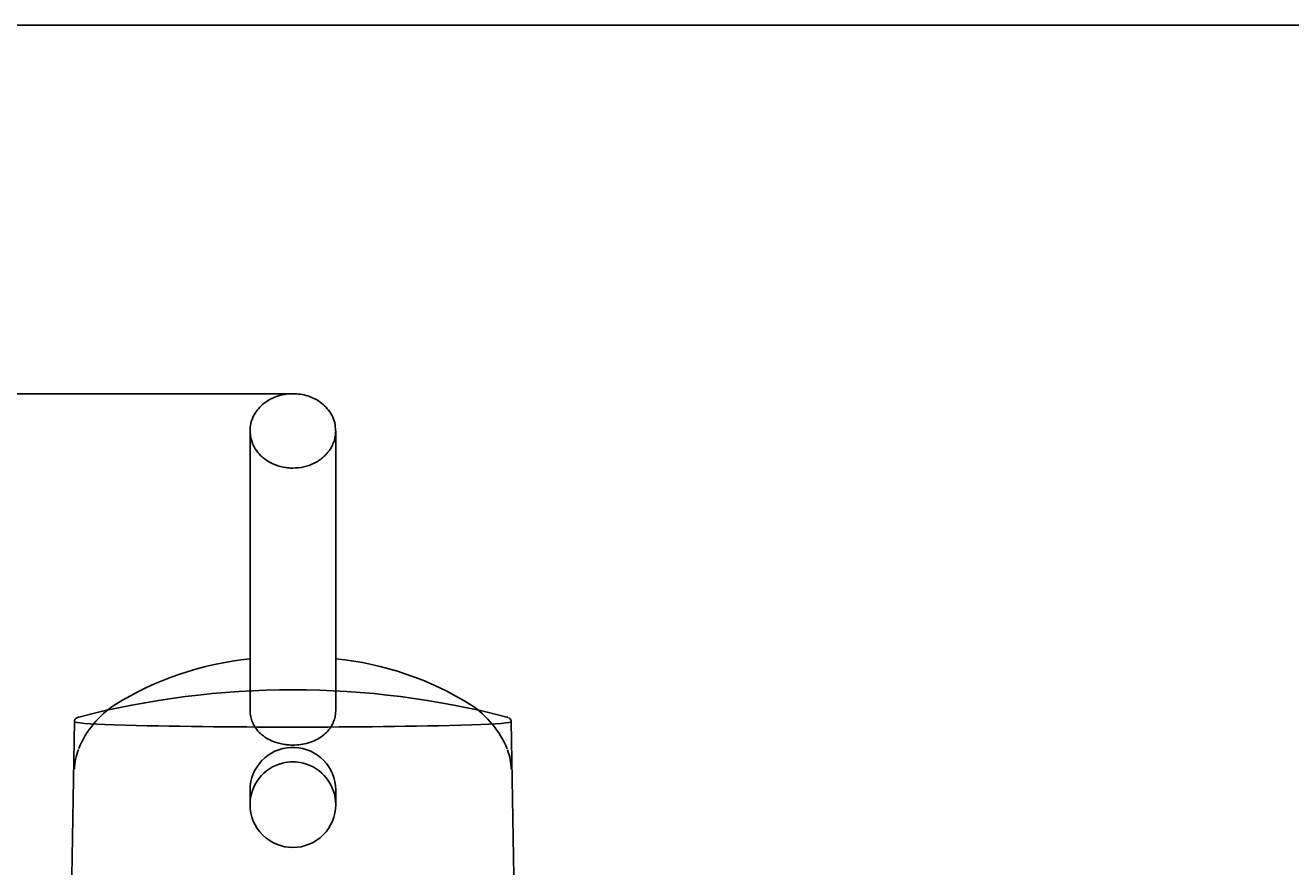
# Model space of a CAD drawing. Units: millimetres. Extents: x 7 to 203, y 5 to 291.
# Drawn here: x 39 to 69, y 271 to 291 of the extents above; entities that cross this region are included whole.
import ezdxf
from ezdxf.enums import TextEntityAlignment as Align
from ezdxf.lldxf.tags import DXFTag

# ---------------------------------------------------------------- set-up
doc = ezdxf.new("R2010")
doc.units = ezdxf.units.MM
doc.layers.add('Layer3', color=7, linetype='Continuous')
doc.layers.add('Standard', color=7, linetype='Continuous')
doc.styles.add('SEACAD_Arial', font='arial.ttf')
tags = doc.linetypes.add('HIDDEN2', pattern=[4.7625, 3.175, -1.5875]).pattern_tags.tags
tags[6:7] = [DXFTag(74, 4), DXFTag(75, 0), DXFTag(340, '0'), DXFTag(46, 0.0), DXFTag(50, 0.0), DXFTag(44, 0.0), DXFTag(45, 0.0)]
tags[4:5] = [DXFTag(74, 4), DXFTag(75, 0), DXFTag(340, '0'), DXFTag(46, 0.0), DXFTag(50, 0.0), DXFTag(44, 0.0), DXFTag(45, 0.0)]
doc.dimstyles.get("Standard").update_dxf_attribs({"dimtxt": 0.18, "dimasz": 0.18, "dimexe": 0.18, "dimexo": 0.0625, "dimgap": 0.09, "dimtad": 0, "dimtih": 1, "dimtoh": 1, "dimdec": 4, "dimzin": 0, "dimdsep": 46, "dimtxsty": 'Standard', "dimcen": 0.09, "dimadec": 0, "dimazin": 0, "dimtfac": 1, "dimtdec": 4, "dimtofl": 0, "dimtmove": 0, "dimatfit": 3, "dimfxl": 1, "dimtolj": 1, "dimtzin": 0, "dimarcsym": 0})

# ---------------------------------------------------------------- blocks, each defined once
blk = doc.blocks.new('DMBLK73')
at = {"layer": 'Layer3', "linetype": 'Continuous'}
for points in [[(25.997, 276.404), (27.997, 276.404), (26.997, 282.404)], [(25.997, 259.343), (26.997, 253.343), (27.997, 259.343)]]:
    blk.add_hatch(color=7, dxfattribs=at).paths.add_polyline_path(points)
at = {"layer": 'Layer3', "color": 7, "linetype": 'Continuous'}
for p, q in [((45.622, 282.404), (23.997, 282.404)), ((26.997, 272.974), (26.997, 282.404)), ((26.997, 253.343), (26.997, 262.774)), ((45.622, 253.343), (23.997, 253.343))]:
    blk.add_line(p, q, dxfattribs=at)
at = {"layer": 'Layer3', "color": 7, "linetype": 'Continuous', "style": 'SEACAD_Arial'}
blk.add_text('145', height=6, dxfattribs=at).set_placement((19.954, 270.874), align=Align.TOP_LEFT)

msp = doc.modelspace()

# ---------------------------------------------------------------- linework, layer by layer
at = {"layer": 'Standard', "color": 7, "linetype": 'Continuous'}
for p, q in [((203.00487, 291), (6.6, 291)), ((40.52535, 274.75125), (40.42819, 269.1869)), ((45.57663, 274.62537), (45.62159, 274.62537)), ((45.62159, 274.62537), (45.66655, 274.62537)), ((50.81498, 269.18763), (50.71783, 274.75125)), ((45.57758, 274.14873), (45.62159, 274.14969)), ((45.62159, 274.14969), (45.6635, 274.14882)), ((44.62159, 273.14989), (44.62159, 272.81349)), ((46.62159, 272.81349), (46.62159, 273.14989))]:
    msp.add_line(p, q, dxfattribs=at)
at = {"layer": 'Standard', "color": 7, "linetype": 'HIDDEN2'}
for p, q in [((45.62159, 282.40442), (45.62159, 282.4044)), ((44.62159, 281.5381), (44.62159, 275.0158)), ((46.62159, 275.0158), (46.62159, 281.5381)), ((45.57914, 274.20556), (45.57497, 274.2057)), ((45.62159, 274.20488), (45.57914, 274.20556)), ((45.66404, 274.20556), (45.62159, 274.20488)), ((45.66821, 274.2057), (45.66404, 274.20556))]:
    msp.add_line(p, q, dxfattribs=at)
for centre, radius, start, end in [((45.3484, 268.89104), 7.35947, 95.683153, 121.824523), ((45.9171, 268.96862), 7.28181, 58.002825, 84.437461), ((42.73803, 273.23624), 2.29241, 123.576727, 157.227842), ((48.49627, 273.22764), 2.30448, 22.665214, 56.357506)]:
    msp.add_arc(centre, radius, start, end, dxfattribs=at)
at = {"layer": 'Standard', "color": 7, "linetype": 'Continuous'}
for centre, radius, start, end in [((45.62159, 255.49345), 20, 75.535187, 104.464813), ((45.30983, 425.25696), 150.63182, 268.5305322, 270.1014836), ((45.95013, 423.85062), 149.22552, 269.8911174, 271.4768744), ((45.62036, 273.15088), 0.99876, 92.430771, 179.672773), ((45.62282, 273.15089), 0.99876, 0.32703, 87.66596), ((45.62161, 272.81359), 1.00002, 103.781393, 180.001967), ((45.62161, 272.81359), 1.00002, 90.001235, 103.781393), ((45.62157, 272.81359), 1.00002, 76.238959, 89.998824), ((45.62157, 272.81359), 1.00002, 359.997677, 76.238959), ((45.6212, 272.81393), 0.99961, 180.021241, 270.022404), ((45.62201, 272.81389), 0.99958, 269.975769, 359.98029)]:
    msp.add_arc(centre, radius, start, end, dxfattribs=at)
at = {"layer": 'Standard', "color": 7, "linetype": 'HIDDEN2'}
for centre, major_axis, ratio, start_param, end_param in [((41.5289, 275.06518), (0.05869, -0.08097), 0.70580531, 3.14124593, 3.18798651), ((49.71428, 275.06518), (-0.05869, -0.08097), 0.70580529, 3.09519054, 3.14194128), ((45.62159, 273.61222), (-5.09624, 0), 0.50753836, -0.1896335, -0.010282), ((45.62159, 273.61222), (-5.09624, 0), 0.50753836, 3.15187465, 3.32818463)]:
    msp.add_ellipse(centre, major_axis=major_axis, ratio=ratio, start_param=start_param, end_param=end_param, dxfattribs=at)
at = {"layer": 'Standard', "color": 7, "linetype": 'Continuous'}
for centre, major_axis, start_param, end_param in [((45.62159, 274.75119), (5.09624, 0), 3.14113558, 3.75245789), ((45.62159, 274.84621), (5.02136, 0), -3.24272244, -3.20942641), ((45.62159, 274.75119), (5.09624, 0), -0.61086524, 0.00045708), ((45.62159, 274.84621), (5.02136, 0), 0.05314717, 0.10112947)]:
    msp.add_ellipse(centre, major_axis=major_axis, ratio=0.02617695, start_param=start_param, end_param=end_param, dxfattribs=at)
at = {"layer": 'Standard', "color": 7, "linetype": 'HIDDEN2'}
for points, knots in [([(45.62159, 282.40441), (45.55012, 282.40135), (45.4289, 282.39464), (45.23647, 282.34333), (45.0632, 282.26324), (44.91001, 282.15465), (44.78446, 282.02204), (44.69202, 281.87173), (44.6332, 281.70441), (44.62626, 281.59881), (44.62322, 281.53646)], [0, 0, 0, 0, 0.12430263, 0.24884876, 0.37358406, 0.49853821, 0.62367335, 0.74897649, 0.87442675, 1, 1, 1, 1]), ([(46.61996, 281.53646), (46.61607, 281.60577), (46.60743, 281.72159), (46.53751, 281.90066), (46.43303, 282.05449), (46.2982, 282.18362), (46.14185, 282.28396), (45.97351, 282.35406), (45.79498, 282.39659), (45.68524, 282.40199), (45.62159, 282.4044)], [0, 0, 0, 0, 0.13932873, 0.27456435, 0.40568812, 0.53270292, 0.65562357, 0.77444497, 0.88924639, 1, 1, 1, 1]), ([(44.62159, 281.53694), (44.62179, 281.5394), (44.62209, 281.54297), (44.62331, 281.54648), (44.62377, 281.54757)], [0, 0, 0, 0, 0.69015895, 1, 1, 1, 1]), ([(46.62159, 281.53694), (46.6197, 281.49627), (46.61706, 281.43922), (46.60621, 281.38297), (46.60251, 281.3669)], [0, 0, 0, 0, 0.71276832, 1, 1, 1, 1]), ([(46.62159, 281.53694), (46.62138, 281.5394), (46.62108, 281.54303), (46.61981, 281.54661), (46.61932, 281.54776)], [0, 0, 0, 0, 0.67629835, 1, 1, 1, 1]), ([(45.62159, 280.66735), (45.57922, 280.66869), (45.49365, 280.67143), (45.36617, 280.6938), (45.24063, 280.73008), (45.11954, 280.7818), (45.00555, 280.84843), (44.8863, 280.94116), (44.76257, 281.07789), (44.67711, 281.22968), (44.65071, 281.33428), (44.6443, 281.36698)], [0, 0, 0, 0, 0.092578176, 0.186965653, 0.283162655, 0.381169385, 0.480986023, 0.582612728, 0.729700745, 0.916476033, 1, 1, 1, 1]), ([(46.60251, 281.3669), (46.59768, 281.34595), (46.58235, 281.29126), (46.5496, 281.20778), (46.50201, 281.12126), (46.44961, 281.04704), (46.3954, 280.98448), (46.29623, 280.88815), (46.13045, 280.77663), (45.88165, 280.68425), (45.70718, 280.6729), (45.62159, 280.66735)], [0, 0, 0, 0, 0.053706363, 0.141281163, 0.221527766, 0.294444167, 0.360028555, 0.418279316, 0.619380676, 0.813288256, 1, 1, 1, 1]), ([(44.67701, 274.73642), (44.65972, 274.77691), (44.62998, 274.86941), (44.62457, 274.96786), (44.62161, 275.02155)], [0, 0, 0, 0, 0.454568372, 1, 1, 1, 1]), ([(46.62157, 275.02155), (46.62038, 274.98604), (46.61796, 274.91363), (46.59668, 274.81857), (46.57589, 274.76025), (46.56597, 274.73653)], [0, 0, 0, 0, 0.35995358, 0.73386108, 1, 1, 1, 1]), ([(45.57497, 274.2057), (45.5346, 274.20821), (45.45233, 274.21332), (45.32951, 274.23594), (45.18964, 274.27582), (45.04022, 274.34168), (44.89411, 274.44002), (44.77429, 274.56104), (44.70936, 274.66488), (44.68166, 274.72551), (44.67701, 274.73642)], [0, 0, 0, 0, 0.10186706, 0.20761616, 0.31723518, 0.47789616, 0.6401153, 0.8029194, 0.96492632, 1, 1, 1, 1]), ([(46.56597, 274.73653), (46.56142, 274.72567), (46.53428, 274.66505), (46.46887, 274.56119), (46.34924, 274.44015), (46.20311, 274.34167), (46.03537, 274.26819), (45.85501, 274.2199), (45.72933, 274.21035), (45.66821, 274.2057)], [0, 0, 0, 0, 0.03494324, 0.19702653, 0.35993022, 0.5221494, 0.68274668, 0.84573467, 1, 1, 1, 1])]:
    msp.add_open_spline(points, degree=3, knots=knots, dxfattribs=at)
msp.add_open_spline([(44.6443, 281.36698), (44.63333, 281.4229), (44.62746, 281.47992), (44.62159, 281.53694)], degree=3, dxfattribs=at)
at = {"layer": 'Standard', "color": 7, "linetype": 'Continuous'}
for points, knots in [([(40.60036, 274.851), (40.59571, 274.84942), (40.58687, 274.8459), (40.568, 274.83512), (40.54568, 274.81378), (40.52722, 274.78228), (40.52752, 274.76088), (40.52764, 274.75184)], [0, 0, 0, 0, 0.22806097, 0.49609965, 0.69856504, 0.89272208, 1, 1, 1, 1]), ([(50.71558, 274.75133), (50.71605, 274.75807), (50.71742, 274.77747), (50.70114, 274.80869), (50.68097, 274.83034), (50.66551, 274.84076), (50.65915, 274.84376), (50.6567, 274.84483)], [0, 0, 0, 0, 0.1032805, 0.35187693, 0.59303221, 0.86506317, 1, 1, 1, 1])]:
    msp.add_open_spline(points, degree=3, knots=knots, dxfattribs=at)

# ---------------------------------------------------------------- dimensions: what is measured, and where the dimension line sits
at = {"layer": 'Layer3', "color": 7, "linetype": 'Continuous'}
dim = msp.add_linear_dim(base=(26.99748, 253.34278), p1=(45.62159, 253.34278), p2=(45.62159, 282.40441), angle=90, text='\\A1;<>', dimstyle='Standard', dxfattribs=at)
dim.commit()
dim.dimension.update_dxf_attribs({"geometry": 'DMBLK73', "text_midpoint": (26.99748, 267.87359), "dimtype": 161})

doc.saveas('drawing.dxf')
